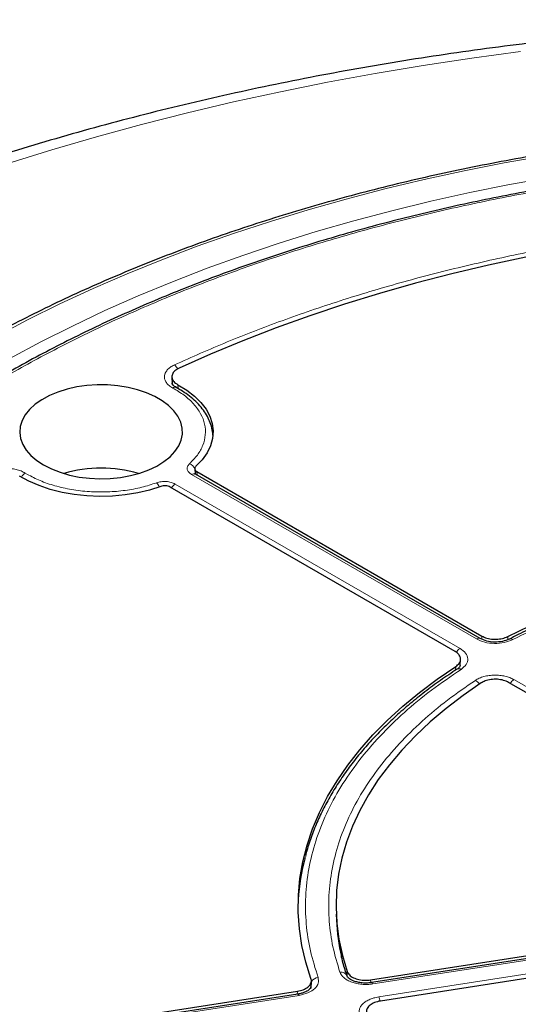
# Model space of a CAD drawing. Units: millimetres. Extents: x 0 to 420, y 0 to 297.
# Drawn here: x 274 to 293, y 198 to 235 of the extents above; entities that cross this region are included whole.
import ezdxf

# ---------------------------------------------------------------- set-up
doc = ezdxf.new("R2010")
doc.units = ezdxf.units.MM

msp = doc.modelspace()

# ---------------------------------------------------------------- linework, layer by layer
at = {"color": 7, "linetype": 'Continuous', "lineweight": 25}
for p, q in [((279.6159, 221.8042), (279.6317, 221.5592)), ((280.4806, 218.3487), (280.4915, 218.1458)), ((291.2617, 211.9327), (280.5067, 218.1414)), ((280.5643, 218.2374), (291.3208, 212.0277)), ((290.3106, 211.4446), (279.5543, 217.6541)), ((290.5057, 210.8794), (290.507, 210.9031)), ((290.5085, 210.9287), (290.5207, 211.1383)), ((301.7307, 204.8519), (292.3343, 210.2764)), ((285.8217, 201.5241), (285.8314, 201.2991)), ((287.1202, 199.0433), (299.956, 201.0288)), ((299.9473, 200.9184), (287.1579, 198.9401)), ((300.3257, 200.2322), (287.4899, 198.2467)), ((284.8717, 198.7341), (284.8855, 199.0015)), ((265.0181, 195.6245), (284.3558, 198.6157)), ((284.3748, 198.5096), (265.0554, 195.5212))]:
    msp.add_line(p, q, dxfattribs=at)
at = {"color": 8, "linetype": 'Continuous', "lineweight": 18}
for p, q in [((279.8425, 221.521), (279.8513, 221.3731)), ((274.1613, 218.1347), (274.0816, 218.1821)), ((291.1188, 211.9185), (280.3639, 218.1272)), ((280.5643, 218.2374), (280.5715, 218.104)), ((279.7439, 217.7694), (290.4989, 211.5607)), ((291.3211, 211.9095), (291.3208, 212.0277)), ((292.2998, 212.0111), (292.2999, 211.8958)), ((290.3312, 210.7375), (290.3394, 210.8794)), ((290.506, 210.9427), (290.4988, 210.9167)), ((292.5362, 210.3845), (301.8988, 204.9796)), ((299.991, 200.8694), (287.2015, 198.891)), ((287.4284, 198.4021), (300.2179, 200.3805)), ((286.2425, 199.1435), (286.2351, 199.3615)), ((287.1202, 199.0433), (287.1238, 198.9373)), ((284.3502, 198.5058), (284.3558, 198.6157)), ((284.8514, 198.725), (284.859, 198.8756)), ((284.859, 198.8756), (284.862, 198.7532)), ((284.4184, 198.4605), (265.0991, 195.4721))]:
    msp.add_line(p, q, dxfattribs=at)
at = {"color": 8, "linetype": 'Continuous', "lineweight": 18, "flags": 128}
for points in [[(292.777, 234.0981), (290.9381, 233.8511), (289.1113, 233.576), (287.2978, 233.2729), (285.4989, 232.9422), (283.7158, 232.584), (281.9499, 232.1985), (280.2023, 231.7861), (278.4743, 231.3471), (276.7672, 230.8816), (275.082, 230.3902), (273.4201, 229.8731)], [(293.7018, 230.167), (292.1675, 229.8945), (290.6488, 229.5943), (289.1472, 229.2668), (287.6642, 228.9121), (286.2012, 228.5308), (284.7596, 228.1231), (283.341, 227.6895), (281.9466, 227.2303), (280.5779, 226.7462), (279.2362, 226.2374), (277.9229, 225.7045), (276.6392, 225.1481), (275.3864, 224.5687), (274.1658, 223.9669), (272.9785, 223.3432)], [(293.8848, 229.3506), (292.3703, 229.0771), (290.8718, 228.7759), (289.3906, 228.4472), (287.9284, 228.0914), (286.4867, 227.7089), (285.0668, 227.2999), (283.6703, 226.865), (282.2985, 226.4045), (280.9529, 225.919), (279.6349, 225.409), (278.3457, 224.8749), (277.0867, 224.3173), (275.8592, 223.7368), (274.6645, 223.134), (273.5037, 222.5095)], [(287.2015, 198.891), (287.1874, 198.9171), (287.1738, 198.9337), (287.1613, 198.9402), (287.1528, 198.9382)], [(284.4184, 198.4605), (284.4043, 198.4866), (284.3907, 198.5032), (284.3782, 198.5097), (284.3748, 198.5096)]]:
    msp.add_lwpolyline(points, dxfattribs=at)
at = {"color": 7, "linetype": 'Continuous', "lineweight": 25, "flags": 128}
for points in [[(292.9886, 226.3382), (291.5777, 226.0355), (290.1851, 225.7057), (288.8124, 225.3492), (287.4611, 224.9664), (286.1328, 224.5578), (284.8289, 224.1237), (283.5508, 223.6647), (282.3001, 223.1812), (281.0781, 222.6739), (279.8861, 222.1433)], [(274.7743, 218.4886), (275.0699, 218.3386), (275.3963, 218.2116), (275.7481, 218.1097), (276.1196, 218.0347), (276.5046, 217.9877), (276.8969, 217.9695), (277.2901, 217.9804), (277.6775, 218.0203), (278.053, 218.0884), (278.4103, 218.1837), (278.7435, 218.3046), (279.0473, 218.4491), (279.3165, 218.6148), (279.5468, 218.799), (279.7344, 218.9987), (279.8763, 219.2107), (279.97, 219.4314), (280.014, 219.6571), (280.0077, 219.8843), (279.9512, 220.1092), (279.8452, 220.328), (279.6917, 220.5372), (279.4931, 220.7333), (279.2527, 220.9132), (278.9744, 221.0739), (278.6628, 221.2127), (278.323, 221.3273), (277.9606, 221.416), (277.5815, 221.4771), (277.1921, 221.5098), (276.7985, 221.5134), (276.4074, 221.488), (276.0252, 221.4339), (275.6581, 221.352), (275.3121, 221.2437), (274.9929, 221.1107), (274.7058, 220.9553), (274.4556, 220.78), (274.2462, 220.5876), (274.0811, 220.3813), (273.9631, 220.1646), (273.8941, 219.9409), (273.8751, 219.7139), (273.9066, 219.4875), (273.9881, 219.2652), (274.1181, 219.0507), (274.2945, 218.8476), (274.5144, 218.6592), (274.7743, 218.4886)], [(279.8425, 221.521), (280.1765, 221.3176), (280.4679, 221.0936), (280.7129, 220.8517), (280.9083, 220.5952), (281.0515, 220.3274), (281.1406, 220.052), (281.1744, 219.7725), (281.1525, 219.4926), (281.0752, 219.2159), (280.9435, 218.9462), (280.7592, 218.687), (280.5246, 218.4417)], [(279.2002, 217.677), (278.7753, 217.5415), (278.3262, 217.4349), (277.859, 217.3588), (277.3797, 217.3141), (276.8947, 217.3014), (276.4104, 217.3209), (275.9332, 217.3723), (275.4693, 217.455), (275.0249, 217.5678), (274.6058, 217.7093), (274.2175, 217.8775), (273.8652, 218.0704)], [(292.2998, 212.0111), (293.1353, 212.42), (294.0027, 212.8061), (294.9003, 213.1686), (295.8261, 213.5065), (296.7781, 213.8193), (297.7543, 214.1062), (298.7525, 214.3666), (299.7705, 214.6), (300.8062, 214.8058), (301.8574, 214.9836), (302.9218, 215.133), (303.997, 215.2537), (305.0808, 215.3455), (306.1708, 215.408), (307.2646, 215.4413), (308.36, 215.4452), (309.4545, 215.4197), (310.5457, 215.3649), (311.6314, 215.2809), (312.7091, 215.1679)], [(284.8702, 199.0969), (284.6744, 199.7191), (284.5289, 200.3458), (284.434, 200.9758), (284.3899, 201.6077), (284.3966, 202.2401), (284.4543, 202.8716), (284.5627, 203.5009), (284.7217, 204.1265), (284.9308, 204.7473), (285.1897, 205.3618), (285.4977, 205.9686), (285.8543, 206.5666), (286.2586, 207.1543), (286.7097, 207.7306), (287.2068, 208.2941), (287.7486, 208.8437), (288.3341, 209.3782), (288.962, 209.8963), (289.6309, 210.3971), (290.3394, 210.8794)], [(291.2923, 210.2563), (290.6106, 209.784), (289.969, 209.2934), (289.369, 208.7855), (288.8121, 208.2615), (288.2994, 207.7227), (287.8322, 207.1703), (287.4115, 206.6055), (287.0383, 206.0297), (286.7136, 205.4443), (286.438, 204.8505), (286.2121, 204.2497), (286.0365, 203.6434), (285.9117, 203.0328), (285.8378, 202.4196), (285.8151, 201.805), (285.8436, 201.1904), (285.9232, 200.5774), (286.0538, 199.9673), (286.2351, 199.3615)]]:
    msp.add_lwpolyline(points, dxfattribs=at)
at = {"color": 8, "linetype": 'Continuous', "lineweight": 18}
for centre, radius, start, end in [((279.4382, 221.9214), 0.4402, 25.43603, 51.64759), ((279.7328, 221.2856), 0.1387, 68.10875, 127.20157), ((280.1426, 218.1712), 0.3906, 27.76992, 68.81247), ((274.2911, 217.8274), 0.4119, 120.57421, 150.53936), ((280.4469, 218.0176), 0.1375, 64.19874, 127.11172), ((278.7039, 217.4846), 0.4695, 21.39526, 44.82851), ((279.9601, 217.4219), 0.4092, 121.88956, 150.25656), ((291.2017, 211.8093), 0.1371, 63.49191, 127.1816), ((292.4061, 211.7935), 0.1312, 50.74552, 111.68717), ((290.724, 211.2045), 0.4214, 122.2933, 150.37435), ((290.4563, 210.644), 0.1506, 56.50299, 118.22165), ((290.88, 209.9974), 0.4094, 31.86591, 61.22542), ((292.7524, 210.0371), 0.4092, 121.88956, 150.25656), ((286.0122, 199.1026), 0.2394, 22.72731, 102.01269), ((285.1735, 198.8011), 0.3346, 95.95574, 145.36233), ((286.7055, 198.0974), 0.7846, 10.74323, 22.85407)]:
    msp.add_arc(centre, radius, start, end, dxfattribs=at)
at = {"color": 7, "linetype": 'Continuous', "lineweight": 25}
for centre, radius, start, end in [((276.9462, 213.305), 5.0634, 73.81275, 106.18725), ((292.4608, 201.5935), 8.0849, 165.1458, 176.67009), ((293.3462, 201.6252), 7.5219, 182.48485, 193.13004)]:
    msp.add_arc(centre, radius, start, end, dxfattribs=at)
for points, knots in [([(369.2687, 216.1654), (369.2464, 216.1849), (368.8671, 216.5161), (368.1065, 217.1467), (366.972, 218.0492), (365.7993, 218.9317), (364.5919, 219.7954), (363.3498, 220.6392), (362.0743, 221.4629), (360.7661, 222.2658), (359.4263, 223.0477), (358.0557, 223.808), (356.6555, 224.5465), (355.2264, 225.2627), (353.7694, 225.9563), (352.2855, 226.627), (350.7757, 227.2746), (349.2408, 227.8987), (347.6818, 228.499), (346.0997, 229.0753), (344.4954, 229.6274), (342.87, 230.1551), (341.2243, 230.658), (339.5594, 231.1361), (337.8762, 231.589), (336.1757, 232.0167), (334.459, 232.4189), (332.727, 232.7955), (330.9807, 233.1463), (329.2212, 233.4711), (327.4494, 233.7699), (325.6665, 234.0424), (323.8733, 234.2887), (322.071, 234.5085), (320.2606, 234.7018), (318.4432, 234.8685), (316.6197, 235.0085), (314.7912, 235.1218), (312.9588, 235.2083), (311.1236, 235.268), (309.2865, 235.3008), (307.4487, 235.3068), (305.6112, 235.286), (303.7751, 235.2382), (301.9414, 235.1637), (300.1111, 235.0623), (298.2854, 234.9343), (296.4653, 234.7795), (294.6518, 234.598), (292.8459, 234.3901), (291.0488, 234.1557), (289.2614, 233.8949), (287.4847, 233.6078), (285.7199, 233.2947), (283.9678, 232.9555), (282.2296, 232.5905), (280.5062, 232.1998), (278.7986, 231.7836), (277.1078, 231.342), (275.4348, 230.8752), (273.7805, 230.3835), (272.146, 229.8669), (270.5322, 229.3257), (268.94, 228.7602), (267.3704, 228.1706), (265.8244, 227.557), (264.3029, 226.9198), (262.8067, 226.2592), (261.3369, 225.5754), (259.8944, 224.8688), (258.4801, 224.1397), (257.0948, 223.3883), (255.7396, 222.615), (254.4154, 221.8202), (253.1229, 221.0041), (251.8634, 220.1672), (250.6372, 219.3101), (249.4469, 218.4323), (248.4244, 217.6435), (247.813, 217.1398), (247.5734, 216.9424)], [0, 0, 0, 0, 0.00081565, 0.01385645, 0.02690571, 0.03996855, 0.05304198, 0.06612333, 0.07921018, 0.0923004, 0.10539214, 0.11848331, 0.13157263, 0.14465902, 0.15774161, 0.17081969, 0.1838927, 0.19696025, 0.21002204, 0.22307787, 0.23612766, 0.24917138, 0.26220908, 0.27524086, 0.28826687, 0.3012873, 0.31430239, 0.32731237, 0.34031753, 0.35331817, 0.36631459, 0.37930712, 0.3922961, 0.40528186, 0.41826475, 0.43124514, 0.44422339, 0.45719984, 0.47017488, 0.48314886, 0.49612216, 0.50909514, 0.52206818, 0.53504155, 0.5480156, 0.5609907, 0.57396722, 0.58694553, 0.599926, 0.612909, 0.6258949, 0.63888406, 0.65187684, 0.6648736, 0.67787468, 0.69088042, 0.70389116, 0.71690719, 0.72992884, 0.74295636, 0.75599001, 0.76903002, 0.78207657, 0.7951298, 0.8081898, 0.82125659, 0.83433014, 0.84741031, 0.86049688, 0.87358951, 0.88668772, 0.89979089, 0.91289824, 0.92600878, 0.93912133, 0.95223417, 0.96534531, 0.97845272, 0.99155408, 1, 1, 1, 1]), ([(358.9096, 205.7044), (358.891, 205.7873), (358.8064, 206.163), (358.6109, 206.8276), (358.3223, 207.6973), (357.9861, 208.5615), (357.6067, 209.4196), (357.1835, 210.2708), (356.717, 211.1144), (356.2075, 211.9497), (355.6555, 212.7758), (355.0615, 213.5921), (354.4259, 214.3977), (353.7495, 215.192), (353.0327, 215.9743), (352.2763, 216.7437), (351.4808, 217.4997), (350.6471, 218.2416), (349.7758, 218.9687), (348.8678, 219.6803), (347.9238, 220.3759), (346.9448, 221.0548), (345.9316, 221.7164), (344.8851, 222.3602), (343.8063, 222.9856), (342.696, 223.5921), (341.5553, 224.1792), (340.3852, 224.7462), (339.1867, 225.2929), (337.9609, 225.8186), (336.7089, 226.323), (335.4317, 226.8056), (334.1305, 227.2661), (332.8064, 227.7039), (331.4606, 228.1188), (330.0942, 228.5103), (328.7085, 228.8782), (327.3047, 229.2222), (325.8839, 229.5419), (324.4475, 229.837), (322.9967, 230.1074), (321.5327, 230.3528), (320.0569, 230.5729), (318.5705, 230.7677), (317.0749, 230.9368), (315.5712, 231.0803), (314.061, 231.1979), (312.5454, 231.2895), (311.0257, 231.3551), (309.5034, 231.3947), (307.9798, 231.4081), (306.4561, 231.3954), (304.9338, 231.3566), (303.4141, 231.2918), (301.8984, 231.2009), (300.3879, 231.084), (298.8841, 230.9413), (297.3882, 230.7729), (295.9016, 230.5789), (294.4254, 230.3595), (292.9612, 230.1149), (291.51, 229.8452), (290.0732, 229.5508), (288.652, 229.2318), (287.2476, 228.8885), (285.8614, 228.5213), (284.4945, 228.1305), (283.1481, 227.7163), (281.8234, 227.2791), (280.5215, 226.8194), (279.2436, 226.3374), (277.9908, 225.8336), (276.7642, 225.3085), (275.565, 224.7624), (274.3939, 224.1959), (273.2526, 223.6093), (272.3409, 223.1132), (271.8131, 222.811), (271.6472, 222.716)], [0, 0, 0, 0, 0.0037651, 0.0170701, 0.0303814, 0.0436998, 0.0570256, 0.0703591, 0.0837003, 0.0970488, 0.1104043, 0.1237662, 0.1371339, 0.1505068, 0.1638842, 0.1772655, 0.1906499, 0.2040369, 0.2174261, 0.2308168, 0.2442086, 0.2576013, 0.2709944, 0.2843878, 0.2977811, 0.3111741, 0.3245668, 0.337959, 0.3513506, 0.3647415, 0.3781318, 0.3915215, 0.4049104, 0.4182986, 0.4316861, 0.445073, 0.4584592, 0.4718448, 0.4852299, 0.4986143, 0.5119983, 0.5253818, 0.5387649, 0.5521476, 0.5655299, 0.578912, 0.5922939, 0.6056755, 0.619057, 0.6324384, 0.6458197, 0.659201, 0.6725824, 0.6859638, 0.6993453, 0.712727, 0.7261089, 0.7394911, 0.7528736, 0.7662564, 0.7796397, 0.7930234, 0.8064075, 0.8197923, 0.8331775, 0.8465635, 0.85995, 0.8733373, 0.8867252, 0.900114, 0.9135035, 0.9268937, 0.9402848, 0.9536766, 0.9670692, 0.9804625, 0.9938565, 1, 1, 1, 1]), ([(307.9579, 230.1577), (307.4598, 230.1553), (306.7559, 230.152), (305.7115, 230.1293), (304.8108, 230.1017), (303.7364, 230.0552), (302.6075, 229.9917), (301.4255, 229.9088), (300.2078, 229.8057), (298.9641, 229.6817), (297.7023, 229.5363), (296.4284, 229.3692), (295.1473, 229.1802), (293.8629, 228.9692), (292.5785, 228.7361), (291.297, 228.481), (290.0208, 228.2039), (288.7523, 227.905), (287.4935, 227.5844), (286.2463, 227.2424), (285.0123, 226.879), (283.7932, 226.4947), (282.5905, 226.0897), (281.4056, 225.6642), (280.2399, 225.2186), (279.0946, 224.7532), (277.9711, 224.2685), (276.8704, 223.7648), (275.7936, 223.2425), (274.7419, 222.7019), (273.7163, 222.1436), (272.7177, 221.568), (271.747, 220.9754), (270.8053, 220.3665), (269.8933, 219.7415), (269.0119, 219.1011), (268.1619, 218.4457), (267.344, 217.7757), (266.5589, 217.0917), (265.8075, 216.3941), (265.0902, 215.6835), (264.4079, 214.9602), (263.7611, 214.2248), (263.1504, 213.4778), (262.5764, 212.7197), (262.0397, 211.9509), (261.5408, 211.1719), (261.0803, 210.3831), (260.6588, 209.5851), (260.2768, 208.7783), (259.9347, 207.9632), (259.6333, 207.1402), (259.3729, 206.3098), (259.1544, 205.4725), (258.9776, 204.6288), (258.8455, 203.7792), (258.7612, 203.0226), (258.74, 202.5491), (258.7315, 202.3609)], [0, 0, 0, 0, 0.0196731, 0.0278023, 0.0412792, 0.0552983, 0.0703537, 0.0860773, 0.1023198, 0.1189624, 0.1359206, 0.1531319, 0.170549, 0.1881358, 0.205864, 0.2237111, 0.2416591, 0.2596933, 0.2778015, 0.2959736, 0.3142014, 0.3324776, 0.3507962, 0.3691521, 0.387541, 0.4059591, 0.4244031, 0.4428703, 0.4613585, 0.4798656, 0.49839, 0.5169305, 0.5354859, 0.5540555, 0.5726389, 0.5912356, 0.6098457, 0.6284694, 0.6471072, 0.6657597, 0.684428, 0.7031133, 0.7218173, 0.7405417, 0.7592887, 0.7780609, 0.796861, 0.8156922, 0.8345581, 0.8534626, 0.87241, 0.8914048, 0.9104519, 0.9295565, 0.9487239, 0.9679593, 0.9872681, 1, 1, 1, 1]), ([(279.8861, 222.1433), (279.8283, 222.1108), (279.7126, 222.0459), (279.6221, 221.9132), (279.6091, 221.7735), (279.6761, 221.6325), (279.7856, 221.5591), (279.8425, 221.521)], [0, 0, 0, 0, 0.1970205, 0.3940485, 0.590906, 0.7876613, 1, 1, 1, 1]), ([(279.7856, 221.4136), (279.7381, 221.4425), (279.6457, 221.4987), (279.6291, 221.5529), (279.6211, 221.5792)], [0, 0, 0, 0, 0.5145194, 1, 1, 1, 1]), ([(281.1628, 219.6104), (281.1626, 219.6331), (281.1617, 219.7481), (281.1151, 219.9468), (281.0245, 220.2018), (280.8939, 220.4423), (280.7266, 220.6726), (280.5237, 220.8904), (280.2875, 221.0929), (280.0416, 221.2686), (279.8629, 221.3681), (279.7836, 221.4122)], [0, 0, 0, 0, 0.0320806, 0.1620654, 0.2829999, 0.4052084, 0.5285257, 0.6525294, 0.7767524, 0.9008151, 1, 1, 1, 1]), ([(280.5246, 218.4417), (280.5101, 218.4251), (280.4812, 218.3917), (280.4776, 218.335), (280.503, 218.2804), (280.5439, 218.2517), (280.5643, 218.2374)], [0, 0, 0, 0, 0.2504274, 0.5008599, 0.7511834, 1, 1, 1, 1]), ([(279.5543, 217.6541), (279.5294, 217.6659), (279.4795, 217.6896), (279.3845, 217.7042), (279.2865, 217.702), (279.2289, 217.6853), (279.2002, 217.677)], [0, 0, 0, 0, 0.2503731, 0.5007514, 0.7510205, 1, 1, 1, 1]), ([(307.9579, 215.3403), (307.5973, 215.3377), (307.0935, 215.3341), (306.3527, 215.3098), (305.7265, 215.2812), (304.9817, 215.2333), (304.203, 215.1685), (303.3916, 215.0843), (302.56, 214.9801), (301.7156, 214.8555), (300.8645, 214.71), (300.0115, 214.5435), (299.1607, 214.356), (298.3156, 214.1477), (297.479, 213.9186), (296.6537, 213.6691), (295.8419, 213.3995), (295.0461, 213.1101), (294.2676, 212.8015), (293.51, 212.4733), (292.8731, 212.1778), (292.4993, 211.985), (292.3619, 211.914)], [0, 0, 0, 0, 0.0634562, 0.0886736, 0.1305877, 0.1740193, 0.2205447, 0.2690472, 0.3190776, 0.3702766, 0.4223889, 0.4752254, 0.5286437, 0.5825345, 0.6368129, 0.6914116, 0.7462773, 0.8013669, 0.8566455, 0.912085, 0.9676628, 1, 1, 1, 1]), ([(291.3208, 212.0277), (291.3832, 211.9982), (291.5079, 211.9391), (291.7462, 211.902), (291.9885, 211.91), (292.1772, 211.9541), (292.2697, 211.9971), (292.2998, 212.0111)], [0, 0, 0, 0, 0.2231034, 0.4462129, 0.6691882, 0.8921182, 1, 1, 1, 1]), ([(292.3588, 211.9161), (292.2755, 211.882), (292.1091, 211.8139), (291.8011, 211.789), (291.4975, 211.8238), (291.3403, 211.8964), (291.2617, 211.9327)], [0, 0, 0, 0, 0.2510473, 0.5010898, 0.7507748, 1, 1, 1, 1]), ([(290.3394, 210.8794), (290.3869, 210.9171), (290.4817, 210.9924), (290.5319, 211.1319), (290.5038, 211.2711), (290.4164, 211.3773), (290.3366, 211.428), (290.3106, 211.4446)], [0, 0, 0, 0, 0.2230955, 0.4461971, 0.6691645, 0.8920865, 1, 1, 1, 1]), ([(290.5059, 210.9164), (290.4999, 210.8947), (290.4877, 210.8499), (290.4189, 210.8009), (290.3836, 210.7758)], [0, 0, 0, 0, 0.4864296, 1, 1, 1, 1]), ([(290.3873, 210.774), (290.2813, 210.7059), (289.9612, 210.5003), (289.4582, 210.1408), (288.8776, 209.6968), (288.329, 209.2378), (287.8116, 208.7652), (287.3269, 208.2795), (286.8756, 207.7814), (286.4586, 207.2713), (286.0769, 206.7499), (285.7312, 206.2179), (285.4226, 205.6756), (285.1512, 205.1238), (284.9205, 204.5628), (284.7546, 204.0895), (284.6818, 203.8018), (284.6574, 203.7057)], [0, 0, 0, 0, 0.0349789, 0.1055886, 0.176298, 0.2471076, 0.318021, 0.3890455, 0.460192, 0.5314754, 0.6029148, 0.6745345, 0.7463637, 0.8184381, 0.8907995, 0.9634967, 1, 1, 1, 1]), ([(292.3343, 210.2764), (292.2719, 210.3059), (292.1473, 210.365), (291.9089, 210.4021), (291.6668, 210.394), (291.449, 210.3437), (291.3417, 210.2839), (291.2923, 210.2563)], [0, 0, 0, 0, 0.2060621, 0.4121311, 0.6180443, 0.8238781, 1, 1, 1, 1]), ([(286.237, 199.1962), (286.2172, 199.251), (286.1325, 199.4846), (286.0605, 199.7367), (286.0213, 199.9344), (286.018, 199.9511)], [0, 0, 0, 0, 0.2189941, 0.9339055, 1, 1, 1, 1]), ([(286.2351, 199.3615), (286.2584, 199.3169), (286.305, 199.2277), (286.4673, 199.1203), (286.6762, 199.0493), (286.9057, 199.0211), (287.0525, 199.0363), (287.1202, 199.0433)], [0, 0, 0, 0, 0.2060583, 0.4121235, 0.618033, 0.8238629, 1, 1, 1, 1]), ([(284.3558, 198.6157), (284.4313, 198.6321), (284.5823, 198.6649), (284.7571, 198.7655), (284.8662, 198.8907), (284.8944, 199.0071), (284.8762, 199.0748), (284.8702, 199.0969)], [0, 0, 0, 0, 0.2230995, 0.446205, 0.6691764, 0.8921024, 1, 1, 1, 1]), ([(287.158, 198.9401), (287.0896, 198.9325), (286.9571, 198.9176), (286.7638, 198.9299), (286.5972, 198.9613), (286.4617, 199.0072), (286.3601, 199.0597), (286.2677, 199.1291), (286.2437, 199.1769), (286.2283, 199.2074)], [0, 0, 0, 0, 0.1588137, 0.3075756, 0.4466164, 0.5754042, 0.6951312, 0.8055073, 1, 1, 1, 1]), ([(284.8708, 198.757), (284.8652, 198.7454), (284.8531, 198.7203), (284.784, 198.6522), (284.6615, 198.5856), (284.5155, 198.536), (284.423, 198.5186), (284.3749, 198.5096)], [0, 0, 0, 0, 0.1912596, 0.4170183, 0.6840948, 0.8359653, 1, 1, 1, 1]), ([(287.4899, 198.2467), (287.4144, 198.2304), (287.2634, 198.1976), (287.0885, 198.0969), (286.9797, 197.9719), (286.9463, 197.8378), (286.9824, 197.7543), (286.999, 197.7157)], [0, 0, 0, 0, 0.2060583, 0.4121235, 0.618033, 0.8238629, 1, 1, 1, 1])]:
    msp.add_open_spline(points, degree=3, knots=knots, dxfattribs=at)
at = {"color": 8, "linetype": 'Continuous', "lineweight": 18}
for points, knots in [([(263.8295, 214.0864), (264.2114, 214.5278), (264.975, 215.4105), (266.2758, 216.6931), (267.6946, 217.9474), (269.247, 219.1692), (270.928, 220.3535), (272.7322, 221.4922), (274.6539, 222.5789), (276.6848, 223.6073), (278.8173, 224.5722), (281.0425, 225.4688), (283.3503, 226.293), (285.7299, 227.0409), (288.1702, 227.7098), (290.6601, 228.2978), (293.186, 228.8029), (295.7357, 229.2246), (298.294, 229.5632), (300.8511, 229.8183), (303.4065, 229.9994), (305.1128, 230.0544), (305.9663, 230.0819)], [0, 0, 0, 0, 0.0484014, 0.0967691, 0.145711, 0.1953117, 0.2453434, 0.2958495, 0.3466297, 0.397623, 0.4487675, 0.5, 0.5512334, 0.6023783, 0.6533717, 0.7041515, 0.7546566, 0.8046892, 0.8542903, 0.9032314, 0.9515993, 1, 1, 1, 1]), ([(279.7113, 222.2666), (280.3704, 222.5605), (281.6885, 223.1484), (283.7821, 223.9537), (285.9581, 224.7001), (288.2292, 225.3805), (290.5729, 225.9887), (292.9888, 226.5221), (295.4587, 226.9762), (297.9753, 227.3484), (300.5246, 227.6369), (303.0928, 227.8399), (305.6712, 227.9578), (308.2403, 227.9903), (310.7975, 227.9396), (313.318, 227.8057), (315.808, 227.5982), (317.4359, 227.3945), (318.2498, 227.2927)], [0, 0, 0, 0, 0.061102, 0.1222049, 0.1844889, 0.2467746, 0.3098725, 0.3729723, 0.4364852, 0.5, 0.5635129, 0.6270277, 0.6901257, 0.7532254, 0.8155094, 0.8777951, 0.9388971, 1, 1, 1, 1]), ([(279.649, 221.396), (279.6002, 221.4261), (279.5026, 221.4862), (279.4025, 221.5965), (279.3425, 221.7156), (279.3285, 221.8395), (279.3601, 221.9624), (279.4368, 222.0783), (279.5524, 222.1835), (279.6584, 222.2389), (279.7113, 222.2666)], [0, 0, 0, 0, 0.1247575, 0.2499493, 0.3746364, 0.4998829, 0.6250203, 0.7497532, 0.875077, 1, 1, 1, 1]), ([(279.625, 221.578), (279.6225, 221.5893), (279.6183, 221.6081), (279.6244, 221.6264), (279.6269, 221.6338)], [0, 0, 0, 0, 0.601405, 1, 1, 1, 1]), ([(280.2837, 218.5354), (280.3887, 218.6431), (280.6033, 218.8633), (280.8035, 219.2335), (280.9005, 219.6279), (280.8732, 220.0328), (280.7229, 220.4285), (280.4567, 220.7961), (280.1013, 221.1252), (279.7975, 221.3071), (279.649, 221.396)], [0, 0, 0, 0, 0.1185165, 0.2424208, 0.3701966, 0.5, 0.6298034, 0.7575792, 0.8814835, 1, 1, 1, 1]), ([(272.5737, 218.1461), (272.6215, 218.1766), (272.7173, 218.2377), (272.8994, 218.3044), (273.1, 218.3488), (273.3128, 218.3671), (273.5276, 218.359), (273.7339, 218.3245), (273.9252, 218.2667), (274.0295, 218.2102), (274.0816, 218.1821)], [0, 0, 0, 0, 0.1247575, 0.2499493, 0.3746364, 0.4998829, 0.6250203, 0.7497532, 0.875077, 1, 1, 1, 1]), ([(280.3639, 218.1272), (280.323, 218.156), (280.2412, 218.2134), (280.1906, 218.3226), (280.1976, 218.4356), (280.255, 218.5021), (280.2837, 218.5354)], [0, 0, 0, 0, 0.2500707, 0.5000483, 0.7500227, 1, 1, 1, 1]), ([(274.1613, 218.1347), (274.3165, 218.0531), (274.6336, 217.8862), (275.2, 217.6932), (275.828, 217.5503), (276.5003, 217.4719), (277.186, 217.4614), (277.8534, 217.5195), (278.4803, 217.6345), (278.8541, 217.7561), (279.037, 217.8156)], [0, 0, 0, 0, 0.1187888, 0.2427462, 0.3704057, 0.5, 0.6295943, 0.7572538, 0.8812112, 1, 1, 1, 1]), ([(280.4851, 218.132), (280.4848, 218.1461), (280.4839, 218.1787), (280.5106, 218.2068), (280.5257, 218.2227)], [0, 0, 0, 0, 0.4313543, 1, 1, 1, 1]), ([(279.037, 217.8156), (279.0946, 217.8322), (279.2098, 217.8654), (279.4056, 217.8694), (279.5948, 217.8402), (279.6942, 217.793), (279.7439, 217.7694)], [0, 0, 0, 0, 0.2500707, 0.5000483, 0.7500227, 1, 1, 1, 1]), ([(312.645, 215.0129), (312.0677, 215.0738), (310.907, 215.1963), (309.1328, 215.2831), (307.3333, 215.2968), (305.5206, 215.2279), (303.7104, 215.0766), (301.9223, 214.8431), (300.1715, 214.5292), (298.4729, 214.1377), (296.8433, 213.6742), (295.2968, 213.1429), (293.8355, 212.5556), (292.9363, 212.1145), (292.4891, 211.8951)], [0, 0, 0, 0, 0.0813518, 0.1635665, 0.2465862, 0.3307519, 0.4152449, 0.5, 0.5847521, 0.6692451, 0.7534138, 0.8364305, 0.9186467, 1, 1, 1, 1]), ([(292.4891, 211.8951), (292.3855, 211.8527), (292.1785, 211.7681), (291.795, 211.7373), (291.4155, 211.7812), (291.2178, 211.8728), (291.1188, 211.9185)], [0, 0, 0, 0, 0.2504485, 0.5001912, 0.7500249, 1, 1, 1, 1]), ([(290.4989, 211.5607), (290.5783, 211.5034), (290.7369, 211.3892), (290.8128, 211.1699), (290.7593, 210.9487), (290.6128, 210.8293), (290.5395, 210.7696)], [0, 0, 0, 0, 0.2504485, 0.5001912, 0.7500249, 1, 1, 1, 1]), ([(290.5395, 210.7696), (290.1595, 210.5114), (289.3954, 209.9924), (288.378, 209.1488), (287.4577, 208.256), (286.6547, 207.3153), (285.9766, 206.3347), (285.4329, 205.324), (285.0284, 204.2917), (284.7663, 203.2467), (284.6469, 202.2003), (284.6707, 201.1614), (284.8211, 200.1372), (285.0332, 199.4672), (285.1387, 199.1339)], [0, 0, 0, 0, 0.0813518, 0.1635665, 0.2465862, 0.3307519, 0.4152449, 0.5, 0.5847521, 0.6692451, 0.7534138, 0.8364305, 0.9186467, 1, 1, 1, 1]), ([(291.0771, 210.3562), (291.125, 210.3844), (291.2211, 210.4407), (291.3989, 210.5014), (291.5923, 210.5413), (291.7962, 210.5573), (292.0013, 210.5491), (292.1989, 210.5168), (292.383, 210.4631), (292.4852, 210.4107), (292.5362, 210.3845)], [0, 0, 0, 0, 0.12515978, 0.25046559, 0.37522736, 0.50015796, 0.62535646, 0.74992497, 0.875155, 1, 1, 1, 1]), ([(285.9623, 199.3367), (285.8666, 199.6526), (285.6742, 200.2877), (285.542, 201.2574), (285.5277, 202.2401), (285.6465, 203.2294), (285.8978, 204.217), (286.2814, 205.1927), (286.7943, 206.1484), (287.432, 207.0762), (288.186, 207.9673), (289.0495, 208.8142), (290.0039, 209.6158), (290.7205, 210.1102), (291.0771, 210.3562)], [0, 0, 0, 0, 0.0814192, 0.1636724, 0.2467037, 0.3308409, 0.415294, 0.5, 0.5847028, 0.6691559, 0.7532962, 0.8363245, 0.9185792, 1, 1, 1, 1]), ([(287.2015, 198.891), (287.1345, 198.8831), (287.0004, 198.8672), (286.7941, 198.8739), (286.595, 198.903), (286.4103, 198.9553), (286.2478, 199.028), (286.1149, 199.1184), (286.0138, 199.2222), (285.9795, 199.2986), (285.9623, 199.3367)], [0, 0, 0, 0, 0.1251598, 0.2504656, 0.3752274, 0.500158, 0.6253565, 0.749925, 0.875155, 1, 1, 1, 1]), ([(285.1387, 199.1339), (285.1505, 199.0609), (285.174, 198.9151), (285.0283, 198.7079), (284.7728, 198.5402), (284.5366, 198.4871), (284.4184, 198.4605)], [0, 0, 0, 0, 0.25044852, 0.50019125, 0.75002492, 1, 1, 1, 1]), ([(286.7413, 197.6585), (286.7231, 197.6965), (286.6866, 197.7727), (286.6844, 197.892), (286.7213, 198.0086), (286.7992, 198.1185), (286.914, 198.217), (287.0614, 198.2996), (287.234, 198.3648), (287.3637, 198.3897), (287.4284, 198.4021)], [0, 0, 0, 0, 0.1251598, 0.2504656, 0.3752274, 0.500158, 0.6253565, 0.749925, 0.875155, 1, 1, 1, 1])]:
    msp.add_open_spline(points, degree=3, knots=knots, dxfattribs=at)

doc.saveas('drawing.dxf')
